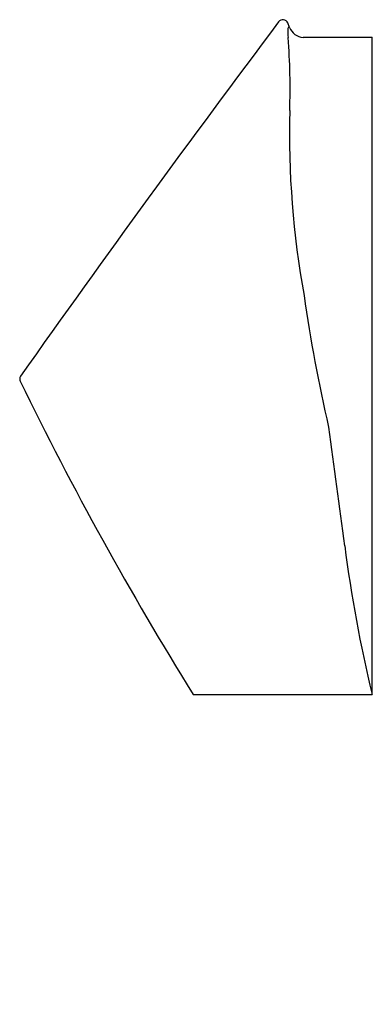
# Model space of a CAD drawing. Extents: x 4524.2 to 4537.4, y 475.9 to 512.8.
import ezdxf

# ---------------------------------------------------------------- set-up
doc = ezdxf.new("R2010")
doc.units = 0
doc.header["$LTSCALE"] = 0.64311
doc.layers.get('0').update_dxf_attribs({"color": 255, "linetype": 'CONTINUOUS'})
doc.layers.get('DEFPOINTS').update_dxf_attribs({"linetype": 'CONTINUOUS'})
doc.styles.get("Standard").update_dxf_attribs({"font": 'txt', "width": 0.8})

msp = doc.modelspace()

# ---------------------------------------------------------------- linework, layer by layer
for p, q in [((4534.274, 512.524), (4534.206, 512.692)), ((4534.274, 512.524), (4534.238, 512.526)), ((4534.783, 512.155), (4537.359, 512.155)), ((4537.359, 487.548), (4537.359, 512.155)), ((4530.666, 487.548), (4537.359, 487.548))]:
    msp.add_line(p, q)
for centre, radius, start, end in [((4983.337, 175.331), 562.02, 143.1056, 144.77887), ((4534.023, 512.618), 0.197, 22.0011, 143.4787), ((4534.28, 512.478), 0.0685, 141.0673, 172.9978), ((4534.237, 512.512), 0.0142, 88.1798, 141.0673), ((4534.825, 512.748), 0.595, 202.114, 265.969), ((4535.439, 512.335), 1.237, 172.9978, 188.9111), ((4510.512, 510.248), 23.781, 357.9779, 4.5714), ((4568.371, 508.574), 34.103, 178.5966, 190.2904), ((4592.773, 510.706), 58.537, 188.07612, 192.97876), ((4524.371, 499.361), 0.197, 147.5146, 205.9328), ((4641.542, 556.395), 130.512, 205.95457, 211.83736), ((4816.213, 533.448), 282.769, 187.29181, 188.20005), ((4590.85, 500.259), 54.98, 187.4641, 193.3662)]:
    msp.add_arc(centre, radius, start, end)

# ---------------------------------------------------------------- texts
at = {"layer": 'DEFPOINTS'}
for tag, p, s in [('MODELNUMBER', (4537.359, 475.949), 'K-16321T-YC05'), ('TRADENAME', (4537.359, 475.947), 'PATIO'), ('PRODUCT', (4537.359, 475.945), 'URINAL')]:
    msp.add_attdef(tag, p, s, height=0.001, dxfattribs=at)

doc.saveas('drawing.dxf')
